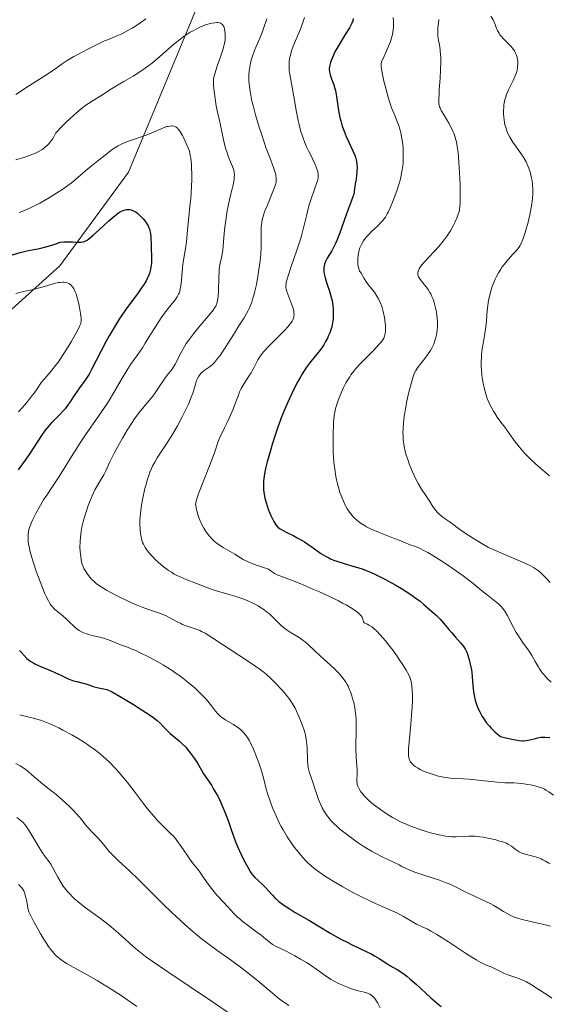
# Model space of a CAD drawing. Units: metres. Extents: x 675141 to 682066, y 4749173 to 4753976.
# Drawn here: x 675366 to 675462, y 4749931 to 4750110 of the extents above; entities that cross this region are included whole.
import ezdxf

# ---------------------------------------------------------------- set-up
doc = ezdxf.new("R2010")
doc.units = ezdxf.units.M
doc.header["$MEASUREMENT"] = 0
doc.linetypes.add('DGN Style 3', pattern=[119.9499, 85.6785, -34.2714])
doc.layers.add('Hidrografía', color=7, linetype='Continuous', lineweight=0)
doc.layers.add('Relieve y altimetría', color=7, linetype='Continuous', lineweight=0)

msp = doc.modelspace()

# ---------------------------------------------------------------- linework, layer by layer
at = {"layer": 'Hidrografía', "color": 142, "linetype": 'DGN Style 3', "lineweight": 13}
msp.add_polyline3d([(675357.56, 4750051.39, 1216.52), (675373.06, 4750065.39, 1222.14), (675385.56, 4750082.39, 1227.77), (675398.56, 4750113.89, 1237.89)], dxfattribs=at)
at = {"layer": 'Relieve y altimetría', "color": 36, "linetype": 'Continuous', "lineweight": 0, "flags": 128}
for points, elevation in [([(675365.06, 4750096.52), (675367.4, 4750098.04), (675370.54, 4750100.04), (675371.9, 4750100.95), (675373.5, 4750102.1), (675374.44, 4750102.72), (675375.63, 4750103.44), (675376.35, 4750103.85), (675378.16, 4750104.8), (675379.26, 4750105.36), (675381.22, 4750106.3), (675381.76, 4750106.5), (675382.8, 4750106.9), (675383.75, 4750107.32), (675384.35, 4750107.6), (675385.46, 4750108.17), (675386.22, 4750108.6), (675386.69, 4750108.89), (675387.56, 4750109.46), (675388.71, 4750110.29)], 1240), ([(675410.72, 4750110.3), (675410.18, 4750108.74), (675409.84, 4750107.83), (675409.41, 4750106.8), (675408.78, 4750105.3), (675408.47, 4750104.52), (675408.05, 4750103.36), (675407.88, 4750102.78), (675407.74, 4750102.23), (675407.66, 4750101.86), (675407.55, 4750101.15), (675407.51, 4750100.8), (675407.46, 4750100.11), (675407.45, 4750099.42), (675407.46, 4750098.96), (675407.54, 4750098.04), (675407.6, 4750097.51), (675407.78, 4750096.44), (675408.01, 4750095.31), (675408.2, 4750094.53), (675408.64, 4750092.85), (675409.26, 4750090.8), (675409.71, 4750089.4), (675410.61, 4750086.74), (675411.24, 4750085.06), (675411.92, 4750083.26), (675412.16, 4750082.54), (675412.32, 4750082), (675412.37, 4750081.75), (675412.42, 4750081.39), (675412.43, 4750081.03), (675412.42, 4750080.85), (675412.38, 4750080.58), (675412.23, 4750079.97), (675412.12, 4750079.62), (675411.83, 4750078.87), (675410.74, 4750076.31), (675410.3, 4750075.16), (675410.11, 4750074.6), (675409.88, 4750073.75), (675409.73, 4750072.89), (675409.68, 4750072.46), (675409.66, 4750072.01), (675409.66, 4750071.08), (675409.68, 4750069.66), (675409.68, 4750068.83), (675409.61, 4750067.38), (675409.5, 4750066.27), (675409.4, 4750065.47), (675409.16, 4750063.82), (675408.81, 4750061.96), (675408.54, 4750060.78), (675408.4, 4750060.23), (675408.19, 4750059.46), (675407.97, 4750058.77), (675407.81, 4750058.35), (675407.49, 4750057.59), (675407.32, 4750057.23), (675406.96, 4750056.56), (675406.56, 4750055.89), (675405.63, 4750054.43), (675404.81, 4750053.11), (675403.62, 4750051.2), (675403.02, 4750050.26), (675402.16, 4750049.01), (675401.76, 4750048.48), (675401.39, 4750048.03), (675401.17, 4750047.77), (675400.75, 4750047.35), (675400.2, 4750046.9), (675399.32, 4750046.32), (675399, 4750046.06), (675398.84, 4750045.91), (675398.63, 4750045.68), (675398.33, 4750045.26)], 1240), ([(675417.53, 4750110.56), (675417.3, 4750109.82), (675416.81, 4750108.46), (675416.23, 4750107.05), (675415.51, 4750105.31), (675415.22, 4750104.5), (675415, 4750103.72), (675414.91, 4750103.35), (675414.79, 4750102.62), (675414.75, 4750102.15), (675414.74, 4750101.84), (675414.75, 4750101.22), (675414.78, 4750100.88), (675414.88, 4750100.18), (675415.34, 4750097.86), (675416.1, 4750093.31), (675416.4, 4750091.83), (675416.56, 4750091.09), (675416.85, 4750090), (675417.17, 4750088.95), (675417.35, 4750088.44), (675417.54, 4750087.95), (675417.94, 4750087.02), (675418.35, 4750086.17), (675418.86, 4750085.15), (675419.09, 4750084.7), (675419.5, 4750083.82), (675419.7, 4750083.33), (675419.8, 4750083.03), (675419.96, 4750082.5), (675420.06, 4750082.02), (675420.07, 4750081.77), (675420.03, 4750081.34), (675419.91, 4750080.81), (675419.82, 4750080.5), (675419.39, 4750079.31), (675418.68, 4750077.36), (675418.35, 4750076.31), (675418.21, 4750075.78), (675417.96, 4750074.71), (675417.4, 4750072.29), (675417, 4750070.85), (675416.76, 4750070.06), (675416.21, 4750068.37), (675415.07, 4750065.07), (675414.62, 4750063.73), (675414.33, 4750062.73), (675414.24, 4750062.35), (675414.2, 4750062.12), (675414.17, 4750061.72), (675414.19, 4750061.37), (675414.23, 4750061.14), (675414.37, 4750060.67), (675414.72, 4750059.7), (675415.26, 4750058.29), (675415.47, 4750057.65), (675415.61, 4750057.11), (675415.64, 4750056.87), (675415.66, 4750056.45), (675415.63, 4750056.19), (675415.59, 4750056.02), (675415.47, 4750055.68), (675415.29, 4750055.31), (675415.18, 4750055.12), (675414.96, 4750054.8), (675414.54, 4750054.27), (675413.98, 4750053.64), (675413.63, 4750053.28), (675411.02, 4750050.69), (675410.19, 4750049.8), (675409.84, 4750049.38), (675409.54, 4750048.97), (675409.36, 4750048.72), (675409.06, 4750048.23), (675408.7, 4750047.54), (675408.28, 4750046.67), (675408.06, 4750046.24), (675407.88, 4750045.91), (675407.46, 4750045.26), (675406.59, 4750043.97), (675406.21, 4750043.34), (675406.05, 4750043.03), (675405.77, 4750042.42), (675405.53, 4750041.8), (675405.22, 4750040.92), (675405.04, 4750040.44), (675404.58, 4750039.26), (675403.88, 4750037.63), (675403.52, 4750036.88), (675403.03, 4750035.89), (675402.45, 4750034.74), (675402.19, 4750034.16)], 1245), ([(675433.68, 4750110.56), (675433.74, 4750109.74), (675433.75, 4750109.34), (675433.73, 4750108.76), (675433.63, 4750107.9), (675433.55, 4750107.48), (675433.33, 4750106.63), (675433.18, 4750106.2), (675432.84, 4750105.34), (675432.48, 4750104.51), (675432.02, 4750103.52), (675431.83, 4750103.11), (675431.64, 4750102.65), (675431.58, 4750102.44), (675431.51, 4750102.12), (675431.5, 4750101.79), (675431.5, 4750101.6), (675431.53, 4750101.28), (675431.66, 4750100.48), (675431.98, 4750098.99), (675432.2, 4750098.12), (675432.56, 4750096.74), (675432.97, 4750095.37), (675433.18, 4750094.72), (675433.39, 4750094.11), (675433.83, 4750093), (675434.62, 4750091.03), (675434.94, 4750090.06), (675435.07, 4750089.56), (675435.28, 4750088.53), (675435.42, 4750087.48), (675435.47, 4750086.77), (675435.52, 4750085.41), (675435.5, 4750084.54), (675435.47, 4750084.11), (675435.41, 4750083.47), (675435.27, 4750082.5), (675435.05, 4750081.48), (675434.92, 4750080.94), (675434.76, 4750080.37), (675434.39, 4750079.2), (675433.97, 4750078.03), (675433.69, 4750077.28), (675433.14, 4750075.94), (675432.78, 4750075.15), (675432.6, 4750074.81), (675432.26, 4750074.23), (675432.03, 4750073.89), (675431.86, 4750073.68), (675431.5, 4750073.28), (675430.8, 4750072.59), (675429.75, 4750071.62), (675429.23, 4750071.08), (675428.79, 4750070.57), (675428.59, 4750070.31), (675428.3, 4750069.9), (675427.92, 4750069.26), (675427.62, 4750068.61), (675427.5, 4750068.28), (675427.41, 4750067.94), (675427.29, 4750067.29), (675427.24, 4750066.66), (675427.24, 4750066.27), (675427.28, 4750065.6), (675427.39, 4750065.01), (675427.49, 4750064.68), (675427.58, 4750064.47), (675427.83, 4750064), (675428.38, 4750063.08), (675428.73, 4750062.55), (675429.34, 4750061.72), (675430.26, 4750060.54), (675430.72, 4750059.86), (675431.01, 4750059.35)], 1255), ([(675441.99, 4750110.2), (675441.93, 4750109.54), (675441.82, 4750108.65), (675441.78, 4750108.2), (675441.78, 4750107.51), (675441.81, 4750107.16), (675441.93, 4750106.41), (675442.14, 4750105.24), (675442.24, 4750104.55), (675442.31, 4750103.75), (675442.33, 4750103.32), (675442.34, 4750102.61), (675442.3, 4750101.05), (675442.21, 4750099.43), (675442.06, 4750097.43), (675442.01, 4750096.6), (675441.96, 4750095.63), (675441.97, 4750095.26), (675442, 4750094.84), (675442.02, 4750094.66), (675442.11, 4750094.32), (675442.19, 4750094.11), (675442.4, 4750093.66), (675442.93, 4750092.76), (675443.8, 4750091.32), (675444.22, 4750090.56), (675444.55, 4750089.88), (675444.7, 4750089.52), (675444.9, 4750088.95), (675445.08, 4750088.3), (675445.16, 4750087.95), (675445.31, 4750087.15), (675445.38, 4750086.7), (675445.47, 4750085.96), (675445.55, 4750085.13), (675445.69, 4750083.28), (675445.79, 4750081.34), (675445.83, 4750080.08), (675445.86, 4750077.89), (675445.84, 4750076.7), (675445.81, 4750076.24), (675445.71, 4750075.48), (675445.61, 4750075.06), (675445.52, 4750074.79), (675445.31, 4750074.23), (675444.87, 4750073.22), (675444.59, 4750072.66), (675444.09, 4750071.75), (675443.49, 4750070.8), (675443.14, 4750070.32), (675442.77, 4750069.83), (675441.97, 4750068.88), (675441.14, 4750067.98), (675440.11, 4750066.9), (675439.67, 4750066.42), (675438.91, 4750065.56), (675438.58, 4750065.1), (675438.42, 4750064.84), (675438.33, 4750064.67), (675438.22, 4750064.37), (675438.17, 4750064.08), (675438.16, 4750063.93), (675438.19, 4750063.71), (675438.31, 4750063.37), (675438.4, 4750063.18), (675438.68, 4750062.77), (675439.07, 4750062.29), (675439.69, 4750061.52), (675440.02, 4750061.05), (675440.34, 4750060.53), (675440.5, 4750060.25), (675440.72, 4750059.8), (675440.92, 4750059.3), (675441.05, 4750058.95), (675441.27, 4750058.22), (675441.45, 4750057.45), (675441.55, 4750056.92), (675441.68, 4750055.86), (675441.73, 4750055.08), (675441.74, 4750054.7), (675441.72, 4750054.15), (675441.7, 4750053.79), (675441.61, 4750053.1), (675441.55, 4750052.77), (675441.4, 4750052.12), (675441.2, 4750051.51), (675441.05, 4750051.12)], 1260), ([(675451.46, 4750110.82), (675451.83, 4750110.13), (675452.02, 4750109.72), (675452.2, 4750109.26), (675452.47, 4750108.57), (675452.63, 4750108.21), (675452.92, 4750107.68), (675453.09, 4750107.42), (675453.28, 4750107.16), (675453.71, 4750106.68), (675454.63, 4750105.78), (675455.05, 4750105.36), (675455.38, 4750104.98), (675455.52, 4750104.79), (675455.71, 4750104.5), (675455.94, 4750104.05), (675456.04, 4750103.81), (675456.19, 4750103.31), (675456.28, 4750102.82), (675456.31, 4750102.55), (675456.33, 4750102.14), (675456.28, 4750101.47), (675456.19, 4750101), (675456.13, 4750100.75), (675456.01, 4750100.36), (675455.86, 4750099.95), (675455.49, 4750099.11), (675454.66, 4750097.38), (675454.3, 4750096.54), (675454.15, 4750096.14), (675453.94, 4750095.36), (675453.81, 4750094.61), (675453.77, 4750094.11)], 1265), ([(675365.05, 4750084.64), (675366.72, 4750085.15), (675367.5, 4750085.42), (675368.36, 4750085.76), (675368.76, 4750085.94), (675369.33, 4750086.24), (675369.86, 4750086.56), (675370.11, 4750086.74), (675370.59, 4750087.12), (675370.81, 4750087.32), (675371.13, 4750087.65), (675371.53, 4750088.14), (675371.72, 4750088.4), (675371.98, 4750088.83), (675372.35, 4750089.54), (675373.57, 4750090.82), (675374.29, 4750091.55), (675375.55, 4750092.75), (675376.09, 4750093.23), (675377.03, 4750094), (675377.83, 4750094.59), (675378.3, 4750094.9), (675379.16, 4750095.43), (675380.55, 4750096.32), (675382.48, 4750097.56), (675383.55, 4750098.21), (675384.71, 4750098.89), (675386.38, 4750099.87), (675387.25, 4750100.41), (675388.58, 4750101.31), (675389.25, 4750101.8), (675389.91, 4750102.33), (675391.24, 4750103.45), (675393.82, 4750105.7), (675395.06, 4750106.7), (675395.65, 4750107.14), (675396.04, 4750107.4), (675396.8, 4750107.88), (675397.17, 4750108.09), (675397.87, 4750108.46), (675398.54, 4750108.78), (675398.97, 4750108.96), (675399.76, 4750109.25), (675400.47, 4750109.46), (675400.79, 4750109.54), (675401.24, 4750109.61), (675401.63, 4750109.63), (675401.81, 4750109.62), (675402.13, 4750109.56)], 1235), ([(675402.13, 4750109.56), (675402.27, 4750109.51), (675402.46, 4750109.4), (675402.62, 4750109.26), (675402.72, 4750109.15), (675402.87, 4750108.89), (675402.93, 4750108.74), (675403.03, 4750108.43), (675403.09, 4750108.11), (675403.15, 4750107.43), (675403.14, 4750106.78), (675403.11, 4750106.44), (675403.02, 4750105.89), (675402.75, 4750104.87), (675402.32, 4750103.56), (675401.68, 4750101.7), (675401.41, 4750100.9), (675401.17, 4750100.06), (675401.09, 4750099.71), (675401.03, 4750099.2), (675401.02, 4750098.93), (675401.03, 4750098.32), (675401.09, 4750097.58), (675401.29, 4750095.82), (675401.5, 4750094.5), (675401.75, 4750093.32), (675402.11, 4750091.81), (675402.3, 4750090.98), (675402.91, 4750088.03), (675403.15, 4750087.04), (675403.28, 4750086.58), (675403.42, 4750086.14), (675403.7, 4750085.34), (675404.25, 4750084), (675404.47, 4750083.43), (675404.69, 4750082.75), (675404.76, 4750082.42), (675404.81, 4750081.92), (675404.79, 4750081.39), (675404.76, 4750081.1), (675404.71, 4750080.8), (675404.56, 4750080.11), (675404.14, 4750078.42), (675403.91, 4750077.38), (675403.67, 4750076.2), (675403.52, 4750075.37), (675403.25, 4750073.68), (675403.03, 4750071.93), (675402.91, 4750070.51), (675402.8, 4750068.97), (675402.72, 4750068.25), (675402.51, 4750067.14), (675402.18, 4750065.54), (675402.06, 4750064.68), (675402.02, 4750064.24), (675401.97, 4750063.33), (675401.93, 4750060.79), (675401.87, 4750059.84), (675401.81, 4750059.33), (675401.75, 4750059.03), (675401.61, 4750058.52), (675401.42, 4750058.04), (675401.27, 4750057.78), (675400.95, 4750057.31), (675400.13, 4750056.28), (675398.36, 4750054.19), (675397.37, 4750052.98), (675396.46, 4750051.78), (675396.06, 4750051.22), (675395.72, 4750050.68), (675395.17, 4750049.72), (675394.88, 4750049.15), (675394.41, 4750048.13), (675394.07, 4750047.47), (675393.89, 4750047.16), (675393.49, 4750046.58), (675392.6, 4750045.46), (675392.15, 4750044.86), (675391.49, 4750043.87), (675390.54, 4750042.42), (675389.98, 4750041.66), (675389.02, 4750040.49), (675388.03, 4750039.32), (675387.5, 4750038.65), (675386.65, 4750037.51), (675386.21, 4750036.87), (675385.32, 4750035.47), (675384.45, 4750034.01), (675383.9, 4750033.05), (675382.96, 4750031.27), (675382.18, 4750029.67), (675381.42, 4750028.03), (675381.06, 4750027.32), (675380.43, 4750026.26), (675379.8, 4750025.2), (675379.46, 4750024.58), (675378.94, 4750023.51), (675378.47, 4750022.37), (675378.24, 4750021.75), (675377.91, 4750020.79), (675377.46, 4750019.29)], 1235), ([(675453.77, 4750094.11), (675453.76, 4750093.77), (675453.76, 4750093.08), (675453.8, 4750092.36), (675453.84, 4750091.99), (675453.93, 4750091.41), (675454.05, 4750090.83), (675454.13, 4750090.54), (675454.32, 4750089.95), (675454.44, 4750089.65), (675454.64, 4750089.2), (675454.88, 4750088.76), (675455.43, 4750087.88), (675456.65, 4750086.18), (675457.2, 4750085.39), (675457.44, 4750085.01), (675457.85, 4750084.28), (675458.16, 4750083.59), (675458.34, 4750083.13), (675458.62, 4750082.23), (675458.85, 4750081.32), (675458.93, 4750080.85), (675459.03, 4750080.11), (675459.08, 4750079.33), (675459.09, 4750078.92), (675459.08, 4750078.49), (675459.01, 4750077.6), (675458.89, 4750076.65), (675458.79, 4750076), (675458.52, 4750074.64), (675458.14, 4750073.07), (675457.86, 4750072.07), (675457.67, 4750071.44), (675457.31, 4750070.35), (675457.07, 4750069.72), (675456.95, 4750069.45), (675456.7, 4750068.99), (675456.52, 4750068.71), (675456.11, 4750068.18), (675455.52, 4750067.52), (675454.6, 4750066.52), (675454.13, 4750065.97), (675453.52, 4750065.19), (675453.22, 4750064.77), (675452.8, 4750064.09), (675452.4, 4750063.33), (675452.2, 4750062.92), (675451.84, 4750062.02), (675451.69, 4750061.6), (675451.41, 4750060.73), (675451.24, 4750060.06), (675451.02, 4750059.08), (675450.94, 4750058.6), (675450.87, 4750058.14), (675450.79, 4750057.24), (675450.65, 4750055.37), (675450.52, 4750054.29), (675450.32, 4750053.07), (675450.01, 4750051.23), (675449.87, 4750050.23), (675449.76, 4750049.2), (675449.73, 4750048.67), (675449.7, 4750047.87), (675449.7, 4750047.05), (675449.73, 4750046.5), (675449.82, 4750045.4), (675449.92, 4750044.67), (675450.09, 4750043.72), (675450.2, 4750043.25), (675450.47, 4750042.22), (675450.79, 4750041.24), (675450.97, 4750040.78), (675451.26, 4750040.11), (675451.47, 4750039.69), (675451.91, 4750038.9), (675452.13, 4750038.53), (675452.6, 4750037.82), (675453.06, 4750037.17), (675453.95, 4750035.98), (675454.81, 4750034.8), (675455.85, 4750033.36), (675456.39, 4750032.65), (675457.21, 4750031.68), (675457.68, 4750031.16), (675458.5, 4750030.31), (675459.5, 4750029.37), (675460.07, 4750028.86), (675462.07, 4750027.15)], 1265), ([(675365.71, 4750075.06), (675366.63, 4750075.41), (675367.97, 4750076.02), (675368.86, 4750076.46), (675369.44, 4750076.77), (675370.59, 4750077.42), (675371.23, 4750077.8), (675372.46, 4750078.58), (675373.6, 4750079.34), (675374.29, 4750079.82), (675375.45, 4750080.67), (675376.35, 4750081.41), (675377.26, 4750082.24), (675377.78, 4750082.69), (675378.77, 4750083.49), (675380.28, 4750084.69), (675381.01, 4750085.28), (675382.29, 4750086.32), (675382.94, 4750086.79), (675383.67, 4750087.23), (675384.09, 4750087.44), (675384.55, 4750087.64), (675385.57, 4750088.04), (675387.75, 4750088.8), (675388.78, 4750089.16), (675390.08, 4750089.68), (675391.47, 4750090.29), (675392.05, 4750090.53), (675392.53, 4750090.69), (675392.76, 4750090.74), (675393.09, 4750090.8), (675393.41, 4750090.82), (675393.56, 4750090.81), (675393.85, 4750090.75), (675393.99, 4750090.7), (675394.2, 4750090.6), (675394.44, 4750090.43), (675394.56, 4750090.32), (675394.74, 4750090.12), (675395.04, 4750089.69), (675395.38, 4750089.09), (675395.57, 4750088.71), (675395.89, 4750088.04), (675396.66, 4750086.24), (675396.8, 4750085.47), (675396.88, 4750084.93), (675396.99, 4750083.81), (675397.02, 4750083.22), (675397.05, 4750082.03), (675397.05, 4750080.84), (675397.03, 4750080.05), (675396.95, 4750078.52), (675396.89, 4750077.7), (675396.74, 4750076.19), (675396.44, 4750073.61), (675396.32, 4750072.54), (675396.2, 4750071.19), (675396.09, 4750069.67), (675396, 4750068.93), (675395.8, 4750067.76), (675395.49, 4750066.03), (675395.36, 4750065.08), (675395.12, 4750062.09), (675394.98, 4750061.18), (675394.88, 4750060.78), (675394.75, 4750060.41), (675394.66, 4750060.18), (675394.43, 4750059.75), (675394.02, 4750059.15), (675392.99, 4750057.9), (675392.11, 4750056.73), (675391.5, 4750055.87), (675390.34, 4750054.09), (675389.58, 4750052.85), (675388.62, 4750051.26), (675388.1, 4750050.46), (675387.23, 4750049.22), (675385.93, 4750047.38), (675385.26, 4750046.34), (675384.22, 4750044.59), (675382.66, 4750041.9)], 1230), ([(675365.11, 4750060.34), (675366.5, 4750060.69), (675368.27, 4750061.08), (675369.11, 4750061.28), (675370.28, 4750061.62), (675371.67, 4750062.05), (675372.29, 4750062.21), (675372.84, 4750062.32), (675373.1, 4750062.35), (675373.58, 4750062.38), (675373.87, 4750062.36), (675374.06, 4750062.34), (675374.41, 4750062.25), (675374.74, 4750062.12), (675374.9, 4750062.03), (675375.13, 4750061.86), (675375.34, 4750061.63), (675375.45, 4750061.49), (675375.65, 4750061.16), (675375.75, 4750060.96), (675375.89, 4750060.63), (675376.03, 4750060.24), (675376.29, 4750059.37), (675376.52, 4750058.42), (675376.65, 4750057.79), (675376.85, 4750056.69), (675376.96, 4750055.84), (675376.97, 4750055.45), (675376.95, 4750055.24), (675376.87, 4750054.88), (675376.74, 4750054.49), (675376.64, 4750054.26), (675376.44, 4750053.85), (675376.01, 4750053.05), (675375.15, 4750051.53), (675374.61, 4750050.63), (675373.71, 4750049.21), (675372.82, 4750047.9), (675372.31, 4750047.21), (675371.44, 4750046.11), (675370.37, 4750044.88), (675369.75, 4750044.21), (675368.94, 4750042.96), (675368.39, 4750042.18), (675368.01, 4750041.68), (675367.26, 4750040.73), (675366.69, 4750040.06), (675365.58, 4750038.82)], 1220), ([(675431.01, 4750059.35), (675431.15, 4750059.07), (675431.35, 4750058.62), (675431.54, 4750058.13), (675431.65, 4750057.78), (675431.85, 4750057.05), (675432.09, 4750055.93), (675432.17, 4750055.44), (675432.27, 4750054.52), (675432.3, 4750053.9), (675432.28, 4750053.36), (675432.25, 4750053.12), (675432.18, 4750052.78), (675432.12, 4750052.58), (675431.96, 4750052.18), (675431.73, 4750051.81), (675431.55, 4750051.56), (675431.09, 4750051.02), (675430.08, 4750049.96), (675428.52, 4750048.4), (675427.77, 4750047.63), (675426.91, 4750046.68), (675426.53, 4750046.22), (675426.01, 4750045.53), (675425.77, 4750045.18), (675425.31, 4750044.45), (675425.09, 4750044.06), (675424.66, 4750043.24), (675424.26, 4750042.39), (675424.02, 4750041.82), (675423.59, 4750040.7), (675423.36, 4750039.97), (675423.26, 4750039.6), (675423.13, 4750039.03), (675422.97, 4750038.08), (675422.85, 4750036.96), (675422.81, 4750036.31), (675422.76, 4750035), (675422.75, 4750034.28), (675422.75, 4750033.14), (675422.79, 4750031.38), (675422.91, 4750029.61), (675423, 4750028.76), (675423.11, 4750027.94), (675423.19, 4750027.41), (675423.39, 4750026.4), (675423.5, 4750025.92), (675423.74, 4750025), (675424.01, 4750024.13), (675424.2, 4750023.58), (675424.62, 4750022.54), (675425.08, 4750021.59), (675425.34, 4750021.14), (675425.75, 4750020.51), (675426.22, 4750019.91), (675426.48, 4750019.63), (675427.05, 4750019.09), (675427.37, 4750018.83), (675427.88, 4750018.46), (675428.45, 4750018.11), (675428.85, 4750017.89), (675429.69, 4750017.47), (675431, 4750016.89), (675433.43, 4750015.94), (675434.78, 4750015.41), (675436.06, 4750014.88), (675436.6, 4750014.68), (675437.73, 4750014.28), (675438.46, 4750013.97), (675439.39, 4750013.51), (675439.95, 4750013.2), (675440.58, 4750012.82), (675442.01, 4750011.94), (675443.54, 4750010.93), (675444.56, 4750010.25), (675446.39, 4750008.95), (675447.94, 4750007.77), (675450.06, 4750006.03), (675451.05, 4750005.25), (675452.3, 4750004.28), (675452.83, 4750003.84), (675453.25, 4750003.44), (675453.44, 4750003.24), (675453.76, 4750002.83), (675453.96, 4750002.53), (675454.37, 4750001.81), (675455.56, 4749999.52), (675456.06, 4749998.63), (675456.33, 4749998.19), (675457.21, 4749996.88), (675458.39, 4749995.22), (675458.9, 4749994.44), (675459.52, 4749993.36), (675460.02, 4749992.45), (675460.29, 4749992), (675460.77, 4749991.32), (675461.06, 4749990.98), (675461.7, 4749990.29), (675462.42, 4749989.62)], 1255), ([(675441.05, 4750051.12), (675440.68, 4750050.36), (675440.45, 4750049.96), (675439.94, 4750049.18), (675439.41, 4750048.48), (675438.45, 4750047.28), (675437.98, 4750046.64), (675437.79, 4750046.31), (675437.52, 4750045.74), (675437.39, 4750045.4), (675437.12, 4750044.56), (675436.71, 4750043.03), (675436.49, 4750042.14), (675436.17, 4750040.73), (675435.89, 4750039.31), (675435.78, 4750038.63), (675435.68, 4750037.98), (675435.54, 4750036.78), (675435.47, 4750035.68), (675435.46, 4750035), (675435.47, 4750034.57), (675435.51, 4750033.75), (675435.55, 4750033.31), (675435.68, 4750032.47), (675435.85, 4750031.64), (675436, 4750031.09), (675436.38, 4750029.93), (675436.61, 4750029.31), (675437.13, 4750028.02), (675437.56, 4750027.07), (675438, 4750026.18), (675438.22, 4750025.78), (675438.85, 4750024.72), (675439.63, 4750023.57), (675439.98, 4750023.03), (675440.32, 4750022.47), (675440.77, 4750021.73), (675441.02, 4750021.36), (675441.43, 4750020.82), (675441.66, 4750020.56), (675441.92, 4750020.31), (675442.49, 4750019.83), (675443.12, 4750019.35), (675444.03, 4750018.7), (675444.5, 4750018.35), (675445.53, 4750017.57), (675446.21, 4750017.09), (675447.62, 4750016.15), (675449.68, 4750014.89), (675451.02, 4750014.11), (675457.59, 4750011.23), (675458.74, 4750010.68), (675459.19, 4750010.44), (675459.76, 4750010.1), (675460.1, 4750009.86), (675460.31, 4750009.69), (675460.72, 4750009.33), (675461.19, 4750008.85), (675461.52, 4750008.5), (675462.19, 4750007.72)], 1260), ([(675398.33, 4750045.26), (675398.07, 4750044.76), (675397.95, 4750044.47), (675397.62, 4750043.43), (675397.23, 4750042.22), (675396.97, 4750041.49), (675396.44, 4750040.21), (675396.11, 4750039.48), (675395.33, 4750037.9), (675394.44, 4750036.24), (675393.61, 4750034.8), (675393.2, 4750034.11), (675392.6, 4750033.14), (675391.76, 4750031.88), (675390.78, 4750030.4), (675390.33, 4750029.66), (675389.92, 4750028.88), (675389.72, 4750028.46), (675389.44, 4750027.79), (675389.17, 4750027.05), (675389, 4750026.52), (675388.69, 4750025.41), (675388.54, 4750024.84), (675388.28, 4750023.68), (675388.05, 4750022.52), (675387.93, 4750021.77), (675387.74, 4750020.36), (675387.68, 4750019.64), (675387.65, 4750019.19), (675387.62, 4750018.38), (675387.66, 4750017.31), (675387.72, 4750016.69), (675387.78, 4750016.32), (675387.93, 4750015.66), (675388.13, 4750015), (675388.26, 4750014.7), (675388.57, 4750014.13), (675388.83, 4750013.74), (675389.03, 4750013.48), (675389.5, 4750012.91), (675390.08, 4750012.28), (675390.42, 4750011.94), (675390.96, 4750011.43), (675391.85, 4750010.65), (675392.5, 4750010.16), (675392.84, 4750009.92), (675393.35, 4750009.59), (675393.89, 4750009.28), (675394.24, 4750009.09), (675394.97, 4750008.74), (675396.03, 4750008.28), (675397.93, 4750007.57), (675399.01, 4750007.15), (675400.26, 4750006.66), (675400.96, 4750006.42), (675402.19, 4750006.04), (675404.03, 4750005.51), (675404.92, 4750005.24), (675406.01, 4750004.88), (675406.52, 4750004.7), (675407.23, 4750004.41), (675408.26, 4750003.94), (675409.14, 4750003.47), (675409.58, 4750003.21), (675410.22, 4750002.77), (675410.86, 4750002.28), (675411.17, 4750002.01), (675412.11, 4750001.12), (675412.96, 4750000.28), (675413.4, 4749999.87), (675414.07, 4749999.31), (675414.42, 4749999.05), (675415.15, 4749998.58), (675416.61, 4749997.7), (675417.33, 4749997.2), (675417.68, 4749996.93), (675418.36, 4749996.34), (675420.44, 4749994.33), (675421.59, 4749993.3), (675423.1, 4749991.94), (675423.76, 4749991.27), (675424.07, 4749990.94), (675424.6, 4749990.27), (675425.05, 4749989.6), (675425.31, 4749989.15), (675425.47, 4749988.84), (675425.76, 4749988.22), (675425.9, 4749987.86), (675426.16, 4749987.12), (675426.37, 4749986.38), (675426.5, 4749985.89), (675426.69, 4749984.93), (675426.83, 4749984), (675426.89, 4749983.54), (675426.94, 4749982.83), (675426.96, 4749981.67), (675426.94, 4749980.33), (675426.89, 4749978.39), (675426.9, 4749977.42), (675426.96, 4749976.03), (675427.08, 4749974.39)], 1240), ([(675382.66, 4750041.9), (675381.72, 4750040.4), (675381.21, 4750039.61), (675380.09, 4750037.98), (675377.76, 4750034.62), (675376.65, 4750032.98), (675376.14, 4750032.19), (675375.19, 4750030.68), (675373.57, 4750027.99), (675372.86, 4750026.84), (675371.89, 4750025.37), (675370.7, 4750023.65), (675370.13, 4750022.78), (675369.3, 4750021.38), (675368.78, 4750020.42), (675368.19, 4750019.22), (675367.94, 4750018.67), (675367.68, 4750018.02), (675367.58, 4750017.72), (675367.45, 4750017.29), (675367.34, 4750016.68), (675367.31, 4750016.38), (675367.3, 4750015.75), (675367.35, 4750015.13), (675367.39, 4750014.79), (675367.49, 4750014.25), (675367.69, 4750013.33), (675367.99, 4750012.26), (675368.18, 4750011.66), (675368.86, 4750009.62), (675369.55, 4750007.74), (675369.9, 4750006.85), (675370.38, 4750005.68), (675370.6, 4750005.2), (675370.99, 4750004.41), (675371.34, 4750003.81), (675371.58, 4750003.49), (675371.74, 4750003.3), (675372.07, 4750002.95), (675372.73, 4750002.38), (675373.69, 4750001.59), (675374.19, 4750001.17), (675374.9, 4750000.47), (675375.54, 4749999.85), (675375.86, 4749999.56), (675376.36, 4749999.17), (675376.62, 4749999), (675377.16, 4749998.7), (675377.72, 4749998.46), (675378.11, 4749998.33), (675378.89, 4749998.1), (675379.79, 4749997.89), (675380.99, 4749997.6), (675381.58, 4749997.42), (675382.43, 4749997.11), (675383.54, 4749996.65), (675384.1, 4749996.42), (675384.67, 4749996.21), (675385.54, 4749995.89), (675386.06, 4749995.68), (675387, 4749995.28), (675387.56, 4749995.02), (675389.33, 4749994.13), (675390.33, 4749993.59), (675391.9, 4749992.68), (675393.48, 4749991.7), (675394.25, 4749991.18), (675394.99, 4749990.66), (675395.46, 4749990.31), (675396.37, 4749989.6), (675397.6, 4749988.54), (675398.34, 4749987.86), (675398.79, 4749987.41), (675399.59, 4749986.56), (675399.97, 4749986.12), (675400.64, 4749985.29), (675401.39, 4749984.34), (675401.75, 4749983.92), (675402.12, 4749983.53), (675402.31, 4749983.36), (675402.62, 4749983.11), (675403.28, 4749982.67), (675404.65, 4749981.89), (675405.28, 4749981.49), (675405.56, 4749981.28), (675406.07, 4749980.85), (675406.5, 4749980.4), (675406.75, 4749980.1), (675407.17, 4749979.54), (675407.54, 4749978.95), (675407.76, 4749978.53), (675408.27, 4749977.4), (675408.96, 4749975.69), (675409.32, 4749974.71), (675409.8, 4749973.26), (675410.15, 4749971.94), (675410.59, 4749970.15), (675410.88, 4749969.13), (675411.23, 4749968.1), (675411.43, 4749967.55), (675411.76, 4749966.7)], 1230), ([(675402.19, 4750034.16), (675401.83, 4750033.21), (675401.23, 4750031.51), (675400.81, 4750030.36), (675398.34, 4750024.03), (675398.02, 4750023.13), (675397.91, 4750022.79), (675397.79, 4750022.23), (675397.77, 4750021.93), (675397.78, 4750021.73), (675397.85, 4750021.32), (675398.03, 4750020.55), (675398.16, 4750020.11), (675398.41, 4750019.41), (675398.72, 4750018.67), (675398.89, 4750018.29), (675399.24, 4750017.64), (675399.44, 4750017.32), (675399.75, 4750016.84), (675400.26, 4750016.17), (675400.83, 4750015.56), (675401.13, 4750015.27), (675401.45, 4750015.01), (675402.11, 4750014.53), (675402.79, 4750014.11), (675404.07, 4750013.38), (675404.89, 4750012.87), (675405.9, 4750012.24), (675406.43, 4750011.94), (675407.29, 4750011.51), (675407.88, 4750011.25), (675409.04, 4750010.82), (675410.46, 4750010.36), (675411, 4750010.14), (675411.46, 4750009.85), (675412.12, 4750009.4), (675412.58, 4750009.16), (675413.54, 4750008.77), (675415.51, 4750008.03), (675416.87, 4750007.49), (675419.09, 4750006.55), (675420.29, 4750006.02), (675422.08, 4750005.19), (675423.74, 4750004.38), (675424.48, 4750004), (675425.13, 4750003.65), (675426.2, 4750003.02), (675426.98, 4750002.47), (675427.37, 4750002.15), (675427.58, 4750001.95), (675427.89, 4750001.59), (675428.01, 4750001.41), (675428.17, 4750001.07), (675428.3, 4750000.57), (675428.38, 4750000.42), (675428.63, 4750000.29), (675429.02, 4750000.14), (675429.28, 4750000), (675429.78, 4749999.66), (675430.08, 4749999.42), (675430.75, 4749998.79), (675431.24, 4749998.28), (675432.29, 4749997.09), (675433.09, 4749996.11), (675433.48, 4749995.6), (675434.23, 4749994.57), (675434.91, 4749993.57), (675435.33, 4749992.94), (675436.02, 4749991.81), (675436.5, 4749990.91), (675436.68, 4749990.52), (675436.87, 4749989.95), (675436.95, 4749989.65), (675437.06, 4749989.02), (675437.16, 4749987.99), (675437.18, 4749987.38), (675437.18, 4749986.32), (675437.12, 4749985.06), (675437.08, 4749984.36), (675436.86, 4749981.97), (675436.56, 4749978.77), (675436.47, 4749977.46), (675436.46, 4749976.94), (675436.49, 4749976.13), (675436.51, 4749975.93), (675436.58, 4749975.59), (675436.68, 4749975.33), (675436.75, 4749975.18), (675436.91, 4749974.95), (675437.23, 4749974.6), (675437.47, 4749974.39), (675437.65, 4749974.25), (675438.07, 4749973.98), (675438.56, 4749973.7), (675438.85, 4749973.56), (675439.34, 4749973.35), (675440.22, 4749973.02), (675441.17, 4749972.72), (675441.69, 4749972.58), (675442.49, 4749972.39), (675443.3, 4749972.24)], 1245), ([(675377.46, 4750019.29), (675377.21, 4750018.29), (675377.1, 4750017.8), (675376.97, 4750017.1), (675376.87, 4750016.42), (675376.82, 4750016), (675376.76, 4750015.19), (675376.74, 4750014.1), (675376.77, 4750013.46), (675376.88, 4750012.4), (675377.02, 4750011.52), (675377.14, 4750011.06), (675377.23, 4750010.79), (675377.47, 4750010.28), (675377.79, 4750009.72), (675377.99, 4750009.44), (675378.3, 4750009), (675378.84, 4750008.36), (675379.38, 4750007.83), (675379.7, 4750007.56), (675380.31, 4750007.12), (675381.09, 4750006.63), (675381.57, 4750006.35), (675383.12, 4750005.5), (675384.01, 4750005.05), (675385.4, 4750004.37), (675386.78, 4750003.75), (675387.44, 4750003.47), (675388.07, 4750003.22), (675389.22, 4750002.81), (675391.18, 4750002.15), (675392, 4750001.83), (675392.39, 4750001.66), (675393.1, 4750001.31), (675394.42, 4750000.58), (675395.06, 4750000.26), (675395.39, 4750000.11), (675396.06, 4749999.85), (675397.87, 4749999.26), (675398.51, 4749999.01), (675398.85, 4749998.84), (675399.48, 4749998.49), (675400.92, 4749997.59), (675405.64, 4749994.53), (675407.91, 4749993.02), (675409.48, 4749991.92), (675410.21, 4749991.36), (675410.63, 4749991.02), (675411.39, 4749990.32), (675412.31, 4749989.4), (675413.55, 4749988.07), (675414.1, 4749987.44), (675414.71, 4749986.7), (675414.97, 4749986.35), (675415.34, 4749985.8), (675415.51, 4749985.5), (675415.86, 4749984.84), (675416.1, 4749984.34), (675416.6, 4749983.21), (675416.96, 4749982.33), (675417.42, 4749981.04), (675417.65, 4749980.27), (675417.74, 4749979.91), (675417.88, 4749979.21), (675417.94, 4749978.74), (675418.03, 4749977.78), (675418.11, 4749975.35), (675418.18, 4749974.55), (675418.23, 4749974.16), (675418.3, 4749973.8), (675418.47, 4749973.1), (675418.68, 4749972.45), (675419.13, 4749971.21), (675419.43, 4749970.27), (675419.86, 4749968.95), (675420.11, 4749968.25), (675420.53, 4749967.26), (675420.78, 4749966.75), (675421.2, 4749965.99), (675421.69, 4749965.25), (675421.96, 4749964.89), (675422.25, 4749964.55), (675422.87, 4749963.88), (675423.54, 4749963.25), (675424, 4749962.85), (675424.95, 4749962.09), (675426.4, 4749961.01), (675427.13, 4749960.49), (675428.24, 4749959.76), (675429.75, 4749958.84), (675430.52, 4749958.41), (675431.68, 4749957.8), (675434.78, 4749956.33), (675435.26, 4749956.07), (675435.89, 4749955.74), (675436.26, 4749955.56), (675437, 4749955.26), (675437.46, 4749955.08), (675439.28, 4749954.47), (675442.07, 4749953.55), (675443.32, 4749953.1)], 1235), ([(675365.78, 4749983.64), (675366.77, 4749983.39), (675368.01, 4749983.12), (675368.69, 4749982.95), (675369.75, 4749982.62), (675370.33, 4749982.4), (675371.29, 4749982.01), (675372.33, 4749981.54), (675372.88, 4749981.27), (675373.65, 4749980.89), (675375.23, 4749980.03), (675376.42, 4749979.33), (675377.56, 4749978.62), (675378.1, 4749978.26), (675378.61, 4749977.91), (675379.57, 4749977.21), (675380.45, 4749976.51), (675381, 4749976.04), (675382.03, 4749975.09), (675383.13, 4749973.96), (675383.85, 4749973.15), (675384.34, 4749972.58), (675385.35, 4749971.33), (675386.57, 4749969.76), (675388.23, 4749967.59), (675389.03, 4749966.57), (675390.16, 4749965.22), (675390.85, 4749964.44), (675391.28, 4749963.98), (675392.08, 4749963.16), (675392.61, 4749962.65), (675393.28, 4749962.01), (675393.6, 4749961.68), (675394.09, 4749961.13), (675394.35, 4749960.81), (675395.15, 4749959.7), (675396.21, 4749958.1), (675396.7, 4749957.39), (675397.34, 4749956.54), (675398.14, 4749955.54), (675398.58, 4749954.96), (675399.34, 4749953.89), (675400.43, 4749952.34), (675400.94, 4749951.66), (675401.63, 4749950.85), (675402.93, 4749949.47), (675403.44, 4749948.9), (675404.22, 4749948.04), (675404.66, 4749947.58), (675405.39, 4749946.86), (675405.79, 4749946.5), (675406.22, 4749946.13), (675407.12, 4749945.42), (675408.9, 4749944.11)], 1220), ([(675365.06, 4749974.8), (675365.87, 4749974.35), (675366.35, 4749974.05), (675367.2, 4749973.44), (675368.01, 4749972.75), (675369.05, 4749971.81), (675369.63, 4749971.32), (675370.61, 4749970.54), (675372.11, 4749969.37), (675372.9, 4749968.72), (675374.11, 4749967.64), (675374.89, 4749966.9), (675375.37, 4749966.41), (675376.23, 4749965.5), (675376.99, 4749964.6), (675377.81, 4749963.55), (675378.24, 4749963.06), (675378.97, 4749962.3), (675380, 4749961.25), (675380.49, 4749960.72), (675381.15, 4749959.91), (675382.07, 4749958.78), (675382.63, 4749958.18), (675383.69, 4749957.16), (675385.82, 4749955.19), (675387.31, 4749953.75), (675389.13, 4749951.94), (675391.95, 4749949.13), (675393.45, 4749947.67), (675394.99, 4749946.23), (675395.76, 4749945.53), (675396.9, 4749944.52), (675398.03, 4749943.58), (675398.77, 4749942.98), (675400.22, 4749941.87), (675401.63, 4749940.83), (675404.29, 4749938.92), (675406.15, 4749937.56), (675407.03, 4749936.88), (675408.69, 4749935.53), (675411.65, 4749933.04), (675412.96, 4749931.99), (675413.57, 4749931.53), (675414.71, 4749930.73)], 1215), ([(675427.08, 4749974.39), (675427.12, 4749973.68), (675427.13, 4749972.81), (675427.09, 4749971.92), (675427.09, 4749971.56), (675427.12, 4749971.15), (675427.16, 4749970.96), (675427.25, 4749970.67), (675427.48, 4749970.19), (675427.81, 4749969.67), (675428.02, 4749969.37), (675428.44, 4749968.87), (675428.99, 4749968.3), (675429.33, 4749968), (675430.12, 4749967.34), (675431.35, 4749966.41), (675432.02, 4749965.96), (675433.04, 4749965.3), (675433.54, 4749964.99), (675434.04, 4749964.71), (675435.03, 4749964.2), (675436.03, 4749963.74), (675436.72, 4749963.46), (675438.21, 4749962.92), (675439.87, 4749962.38), (675440.73, 4749962.14), (675442.01, 4749961.82), (675443.2, 4749961.58), (675443.74, 4749961.5), (675444.25, 4749961.46), (675445.14, 4749961.44), (675447.41, 4749961.6), (675447.8, 4749961.6), (675448.61, 4749961.57), (675449.45, 4749961.47), (675450.02, 4749961.39), (675451.18, 4749961.17), (675452.31, 4749960.9), (675452.85, 4749960.75), (675453.6, 4749960.52), (675454.26, 4749960.27), (675454.54, 4749960.14), (675454.79, 4749960.02), (675455.19, 4749959.77), (675455.51, 4749959.53), (675455.85, 4749959.22), (675456.01, 4749959.08), (675456.37, 4749958.82), (675456.58, 4749958.7), (675456.95, 4749958.54), (675457.7, 4749958.3), (675459.09, 4749957.95), (675459.95, 4749957.68), (675460.56, 4749957.44), (675460.88, 4749957.29), (675461.37, 4749957.03), (675461.88, 4749956.74), (675462.22, 4749956.51)], 1240), ([(675443.3, 4749972.24), (675443.7, 4749972.18), (675444.08, 4749972.13), (675444.84, 4749972.08), (675446.47, 4749972), (675447.43, 4749971.94), (675452.58, 4749971.38), (675454, 4749971.3), (675455.61, 4749971.25), (675456.35, 4749971.21), (675457.46, 4749971.1), (675458.18, 4749971), (675458.65, 4749970.91), (675459.51, 4749970.72), (675460.27, 4749970.48), (675460.63, 4749970.35), (675461.16, 4749970.1), (675461.43, 4749969.96), (675462, 4749969.62), (675462.85, 4749969.03)], 1245), ([(675411.76, 4749966.7), (675412.33, 4749965.37), (675412.97, 4749964.02), (675413.31, 4749963.36), (675413.67, 4749962.71), (675414.42, 4749961.45), (675415.21, 4749960.27), (675415.76, 4749959.51), (675416.14, 4749959.03), (675416.9, 4749958.1), (675417.7, 4749957.23), (675418.12, 4749956.81), (675418.78, 4749956.19), (675419.51, 4749955.58), (675419.9, 4749955.28), (675420.75, 4749954.66), (675421.21, 4749954.34), (675421.96, 4749953.86), (675422.77, 4749953.36), (675424.53, 4749952.34), (675426.37, 4749951.34), (675427.58, 4749950.72), (675429.77, 4749949.64), (675431.66, 4749948.8), (675433.52, 4749948.01), (675434.34, 4749947.62), (675435.58, 4749946.93), (675437.2, 4749945.98), (675437.94, 4749945.57), (675438.96, 4749945.09), (675439.95, 4749944.62), (675440.54, 4749944.31), (675441.62, 4749943.68), (675443.71, 4749942.33), (675446.8, 4749940.28), (675448.16, 4749939.42), (675448.75, 4749939.07), (675449.72, 4749938.54), (675450.49, 4749938.18), (675451.29, 4749937.85), (675451.63, 4749937.71), (675452.35, 4749937.36), (675453.3, 4749936.87), (675453.82, 4749936.64), (675454.71, 4749936.3), (675455.99, 4749935.86), (675456.63, 4749935.63), (675457.47, 4749935.26), (675457.92, 4749935.04), (675458.66, 4749934.62), (675460.06, 4749933.75), (675461.65, 4749932.69), (675462.52, 4749932.09)], 1230), ([(675365.28, 4749964.97), (675366.06, 4749964.36), (675366.47, 4749963.99), (675366.66, 4749963.78), (675366.97, 4749963.4), (675367.52, 4749962.57), (675368.25, 4749961.36), (675369.33, 4749959.53), (675369.83, 4749958.71), (675370.48, 4749957.77), (675371.14, 4749956.88), (675371.42, 4749956.49), (675371.78, 4749955.84), (675372.33, 4749954.77), (675372.69, 4749954.1), (675373.32, 4749953.06), (675373.71, 4749952.49), (675374.17, 4749951.88), (675374.43, 4749951.57), (675375, 4749950.93), (675375.31, 4749950.61), (675375.83, 4749950.12), (675376.4, 4749949.62), (675377.66, 4749948.62), (675380.45, 4749946.57), (675381.83, 4749945.53), (675382.49, 4749945), (675383.74, 4749943.95), (675386.86, 4749941.14), (675388.02, 4749940.17), (675388.67, 4749939.68), (675389.86, 4749938.82), (675392.51, 4749937.02), (675401.01, 4749931.33), (675403.86, 4749929.37)], 1210), ([(675365.57, 4749952.79), (675365.83, 4749952.56), (675366.16, 4749952.2), (675366.41, 4749951.83), (675366.52, 4749951.63), (675366.67, 4749951.28), (675366.86, 4749950.68), (675367, 4749949.95), (675367.18, 4749948.93), (675367.28, 4749948.46), (675367.47, 4749947.81), (675367.66, 4749947.33), (675367.84, 4749946.96), (675368.36, 4749945.97), (675369.12, 4749944.59), (675369.56, 4749943.81), (675370.28, 4749942.62), (675371.02, 4749941.5), (675371.38, 4749941), (675371.73, 4749940.56), (675371.96, 4749940.29), (675372.41, 4749939.82), (675372.63, 4749939.61), (675373.05, 4749939.25), (675373.48, 4749938.93), (675374.32, 4749938.4), (675378.06, 4749936.34), (675379.85, 4749935.3), (675380.85, 4749934.7), (675382.43, 4749933.72), (675384.03, 4749932.68), (675384.82, 4749932.15), (675387.07, 4749930.56)], 1205), ([(675443.32, 4749953.1), (675443.84, 4749952.89), (675444.74, 4749952.48), (675447.02, 4749951.3), (675448.46, 4749950.63), (675450.53, 4749949.7), (675451.46, 4749949.25), (675451.87, 4749949.03), (675452.58, 4749948.62), (675453.74, 4749947.88), (675454.29, 4749947.54), (675455.09, 4749947.12), (675455.54, 4749946.92), (675456.29, 4749946.64), (675457.16, 4749946.38), (675457.64, 4749946.26), (675461.09, 4749945.51), (675462.25, 4749945.19)], 1235), ([(675408.9, 4749944.11), (675409.66, 4749943.54), (675410.54, 4749942.84), (675411.36, 4749942.14), (675411.71, 4749941.88), (675412.26, 4749941.56), (675413.96, 4749940.76), (675415.14, 4749940.16), (675415.81, 4749939.8), (675416.86, 4749939.21), (675417.91, 4749938.57), (675418.42, 4749938.25), (675419.82, 4749937.28), (675421.54, 4749936.06), (675422.4, 4749935.5), (675422.84, 4749935.24), (675423.73, 4749934.78), (675424.62, 4749934.37), (675425.2, 4749934.13), (675426.26, 4749933.75), (675427.29, 4749933.45), (675428.39, 4749933.18), (675428.86, 4749933.04), (675429.24, 4749932.9), (675429.42, 4749932.81), (675429.68, 4749932.65), (675429.94, 4749932.44), (675430.07, 4749932.32), (675430.32, 4749932.02), (675430.45, 4749931.84), (675430.65, 4749931.54), (675430.86, 4749931.19), (675431.3, 4749930.35)], 1220)]:
    msp.add_lwpolyline(points, dxfattribs=dict(at, elevation=elevation))
at = {"layer": 'Relieve y altimetría', "color": 36, "linetype": 'Continuous', "lineweight": 30, "flags": 128}
for points, elevation in [([(675426.41, 4750110.35), (675426.33, 4750109.93), (675426.19, 4750109.53), (675426.07, 4750109.27), (675425.75, 4750108.68), (675424.98, 4750107.44), (675423.79, 4750105.53), (675423.26, 4750104.62), (675423.04, 4750104.19), (675422.68, 4750103.42), (675422.41, 4750102.74), (675422.28, 4750102.34), (675422.12, 4750101.66), (675422.07, 4750101.23), (675422.07, 4750101.04), (675422.1, 4750100.68), (675422.14, 4750100.44), (675422.3, 4750099.9), (675422.88, 4750098.28), (675423.08, 4750097.62), (675423.17, 4750097.27), (675423.38, 4750096.15), (675423.62, 4750094.49), (675423.76, 4750093.6), (675424.01, 4750092.36), (675424.16, 4750091.73), (675424.43, 4750090.78), (675424.75, 4750089.84), (675424.93, 4750089.37), (675425.13, 4750088.91), (675425.55, 4750088.01), (675426.37, 4750086.31), (675426.69, 4750085.51), (675426.81, 4750085.13), (675426.99, 4750084.4), (675427.09, 4750083.72), (675427.12, 4750083.29), (675427.1, 4750082.5), (675427.02, 4750081.72), (675426.86, 4750080.8), (675426.79, 4750080.34), (675426.6, 4750078.89)], 1250), ([(675426.6, 4750078.89), (675426.5, 4750078.37), (675426.42, 4750078.1), (675426.13, 4750077.24), (675425.56, 4750075.78), (675425.2, 4750074.82), (675423.92, 4750071.16), (675423.45, 4750069.97), (675423.21, 4750069.43), (675422.98, 4750068.94), (675422.51, 4750068.1), (675421.7, 4750066.77), (675421.4, 4750066.18), (675421.22, 4750065.64), (675421.16, 4750065.36), (675421.1, 4750064.94), (675421.09, 4750064.72), (675421.1, 4750064.26), (675421.14, 4750063.91), (675421.29, 4750063.17), (675421.41, 4750062.78), (675421.69, 4750061.95), (675422.11, 4750060.75), (675422.31, 4750060.11), (675422.49, 4750059.43), (675422.56, 4750059.08), (675422.71, 4750058.12), (675422.76, 4750057.63), (675422.79, 4750056.88), (675422.77, 4750056.12), (675422.74, 4750055.74), (675422.64, 4750054.99), (675422.57, 4750054.62), (675422.44, 4750054.08), (675422.28, 4750053.55), (675422.16, 4750053.2), (675421.88, 4750052.54), (675421.73, 4750052.22), (675421.4, 4750051.6), (675421.05, 4750051.01), (675420.81, 4750050.64), (675420.32, 4750049.95), (675419.51, 4750048.91), (675418.46, 4750047.63), (675417.94, 4750046.94), (675417.69, 4750046.58), (675417.19, 4750045.79), (675416.68, 4750044.92), (675416.34, 4750044.3), (675415.63, 4750042.92), (675414.88, 4750041.37), (675414.5, 4750040.53), (675413.92, 4750039.18), (675413.34, 4750037.72), (675413.05, 4750036.95), (675412.76, 4750036.16), (675412.2, 4750034.52), (675411.68, 4750032.86), (675411.36, 4750031.77), (675410.79, 4750029.72), (675410.49, 4750028.48), (675410.36, 4750027.9), (675410.21, 4750027.07), (675410.12, 4750026.26), (675410.09, 4750025.86), (675410.08, 4750025.08), (675410.1, 4750024.68), (675410.16, 4750024.09), (675410.27, 4750023.48), (675410.35, 4750023.08), (675410.57, 4750022.27), (675410.96, 4750021.1), (675411.24, 4750020.38), (675411.44, 4750019.94), (675411.81, 4750019.17), (675412.01, 4750018.81), (675412.37, 4750018.24), (675412.72, 4750017.83), (675412.97, 4750017.61), (675413.15, 4750017.48), (675413.54, 4750017.24), (675414.34, 4750016.82), (675415.59, 4750016.21), (675416.24, 4750015.88), (675417.11, 4750015.4), (675417.54, 4750015.14), (675418.18, 4750014.73), (675419.16, 4750014.05), (675420.55, 4750013.04), (675421.36, 4750012.53), (675421.98, 4750012.2), (675422.31, 4750012.04), (675422.85, 4750011.82), (675423.44, 4750011.61), (675424.74, 4750011.2), (675426.74, 4750010.61), (675427.83, 4750010.26), (675428.97, 4750009.84), (675429.56, 4750009.6), (675430.46, 4750009.2), (675431.07, 4750008.91)], 1250), ([(675363.69, 4750067.14), (675365.84, 4750067.78), (675367.07, 4750068.08), (675369.38, 4750068.54), (675370.79, 4750068.89), (675371.81, 4750069.2), (675372.34, 4750069.38), (675373.15, 4750069.69), (675373.81, 4750069.73), (675374.89, 4750069.75), (675375.47, 4750069.73), (675376.37, 4750069.67), (675376.89, 4750069.66), (675377.2, 4750069.7), (675377.35, 4750069.73), (675377.57, 4750069.8), (675377.71, 4750069.87), (675378.02, 4750070.04), (675378.35, 4750070.27), (675379.14, 4750070.92), (675380.29, 4750071.98), (675381.99, 4750073.55), (675382.77, 4750074.23), (675383.12, 4750074.52), (675383.74, 4750074.98), (675384.27, 4750075.29), (675384.59, 4750075.44), (675384.79, 4750075.51), (675385.18, 4750075.6), (675385.55, 4750075.62), (675385.74, 4750075.6), (675386.02, 4750075.55), (675386.31, 4750075.45), (675386.46, 4750075.38), (675386.93, 4750075.1), (675387.18, 4750074.92), (675387.64, 4750074.51), (675387.87, 4750074.28), (675388.22, 4750073.9), (675388.71, 4750073.28), (675388.99, 4750072.84), (675389.12, 4750072.62), (675389.28, 4750072.28), (675389.41, 4750071.94), (675389.47, 4750071.71), (675389.57, 4750071.26), (675389.65, 4750070.57)], 1225), ([(675389.65, 4750070.57), (675389.68, 4750069.1), (675389.71, 4750068.31), (675389.74, 4750067.22), (675389.75, 4750066.67), (675389.72, 4750065.87), (675389.69, 4750065.48), (675389.59, 4750064.8), (675389.51, 4750064.47), (675389.36, 4750063.97), (675389.16, 4750063.45), (675389.04, 4750063.18), (675388.75, 4750062.62), (675388.58, 4750062.33), (675388.28, 4750061.86), (675387.95, 4750061.37), (675387.17, 4750060.28), (675385.33, 4750057.78), (675384.35, 4750056.38), (675383.87, 4750055.65), (675382.93, 4750054.14), (675382.05, 4750052.62), (675381.5, 4750051.63), (675380.51, 4750049.77), (675378.84, 4750046.47), (675378.39, 4750045.63), (675378.17, 4750045.26), (675377.95, 4750044.91), (675377.52, 4750044.29), (675376.65, 4750043.16), (675376.22, 4750042.57), (675375.57, 4750041.57), (675374.95, 4750040.6), (675374.6, 4750040.11), (675374.02, 4750039.36), (675373.71, 4750039), (675373.02, 4750038.27), (675371.53, 4750036.75), (675370.79, 4750035.9), (675370.43, 4750035.44), (675369.73, 4750034.47), (675369.06, 4750033.46), (675368.17, 4750032.09), (675367.74, 4750031.42), (675366.75, 4750029.97), (675365.52, 4750028.21)], 1225), ([(675431.07, 4750008.91), (675432.29, 4750008.29), (675434.06, 4750007.3), (675435.17, 4750006.64), (675435.86, 4750006.21), (675437.07, 4750005.41), (675437.64, 4750005.02), (675438.56, 4750004.33), (675439.24, 4750003.76), (675440.23, 4750002.86), (675441.55, 4750001.7), (675442.21, 4750001.06), (675442.87, 4750000.3), (675443.77, 4749999.19), (675444.25, 4749998.63), (675444.99, 4749997.81), (675445.94, 4749996.77), (675446.34, 4749996.28), (675446.52, 4749996.04), (675446.82, 4749995.55), (675447.07, 4749995.05), (675447.21, 4749994.69), (675447.46, 4749993.9), (675447.7, 4749992.85), (675447.89, 4749991.86), (675447.96, 4749991.37), (675448.04, 4749990.65), (675448.12, 4749989.69), (675448.19, 4749988.46), (675448.27, 4749987.82), (675448.45, 4749986.87), (675448.58, 4749986.35), (675448.85, 4749985.53), (675449.2, 4749984.65), (675449.42, 4749984.19), (675449.87, 4749983.35), (675450.14, 4749982.91), (675450.61, 4749982.24), (675451.16, 4749981.57), (675451.47, 4749981.23), (675452.17, 4749980.56), (675452.56, 4749980.22), (675453.21, 4749979.72), (675454.15, 4749979.47), (675455.58, 4749979.14), (675456.56, 4749978.96), (675457.04, 4749978.92), (675457.31, 4749978.92), (675457.78, 4749978.96), (675458.55, 4749979.11), (675459.53, 4749979.37), (675459.99, 4749979.47), (675460.54, 4749979.56), (675460.83, 4749979.58), (675461.29, 4749979.58), (675462.16, 4749979.5)], 1250), ([(675365.75, 4749995.38), (675366.03, 4749995.05), (675366.57, 4749994.44), (675367.1, 4749993.92), (675367.38, 4749993.68), (675367.83, 4749993.36), (675368.37, 4749993.04), (675368.67, 4749992.88), (675369.75, 4749992.4), (675371.37, 4749991.73), (675372.17, 4749991.38), (675373.27, 4749990.86), (675374.6, 4749990.23), (675375.24, 4749989.98)], 1225), ([(675375.24, 4749989.98), (675375.55, 4749989.87), (675376.18, 4749989.7), (675377.31, 4749989.43), (675377.79, 4749989.31), (675378.37, 4749989.11), (675379.01, 4749988.84), (675379.33, 4749988.73), (675379.87, 4749988.6), (675380.67, 4749988.47), (675381.07, 4749988.4), (675381.61, 4749988.25), (675381.92, 4749988.13), (675382.48, 4749987.88), (675383.64, 4749987.25), (675385.28, 4749986.27), (675386.5, 4749985.51), (675388.74, 4749984.08), (675389.9, 4749983.3), (675390.45, 4749982.89), (675390.76, 4749982.64), (675391.29, 4749982.16), (675391.89, 4749981.55), (675392.72, 4749980.69), (675393.16, 4749980.27), (675393.83, 4749979.69), (675394.77, 4749978.9), (675395.27, 4749978.45), (675395.96, 4749977.74), (675396.3, 4749977.35), (675396.8, 4749976.74), (675397.5, 4749975.79), (675398.08, 4749974.85), (675398.81, 4749973.58), (675399.22, 4749972.92), (675399.92, 4749971.87), (675400.62, 4749970.83), (675400.98, 4749970.27), (675401.51, 4749969.35), (675401.78, 4749968.85), (675402.29, 4749967.8), (675402.78, 4749966.69), (675403.08, 4749965.93), (675403.66, 4749964.42), (675404.23, 4749962.79), (675404.97, 4749960.72), (675405.36, 4749959.71), (675406.03, 4749958.23), (675406.48, 4749957.31), (675407.29, 4749955.8), (675407.74, 4749955.04), (675408, 4749954.67), (675408.17, 4749954.46), (675408.54, 4749954.06), (675409.09, 4749953.56), (675409.97, 4749952.72), (675410.47, 4749952.22), (675410.99, 4749951.64), (675411.75, 4749950.81), (675412.19, 4749950.37), (675412.92, 4749949.7), (675413.34, 4749949.37), (675413.78, 4749949.04), (675414.77, 4749948.38), (675415.87, 4749947.71), (675418.32, 4749946.28), (675422.34, 4749943.87), (675423.71, 4749943.09), (675424.39, 4749942.73), (675425.06, 4749942.38), (675426.37, 4749941.73), (675428.78, 4749940.59), (675429.82, 4749940.07), (675430.29, 4749939.81), (675431.14, 4749939.31), (675432.52, 4749938.41), (675433.1, 4749938.04), (675433.64, 4749937.74), (675434.41, 4749937.31), (675434.86, 4749937.03), (675435.66, 4749936.45), (675436.14, 4749936.08), (675436.68, 4749935.63), (675437.89, 4749934.57), (675440.55, 4749932.17), (675441.82, 4749931.05), (675442.41, 4749930.55)], 1225)]:
    msp.add_lwpolyline(points, dxfattribs=dict(at, elevation=elevation))

doc.saveas('drawing.dxf')
